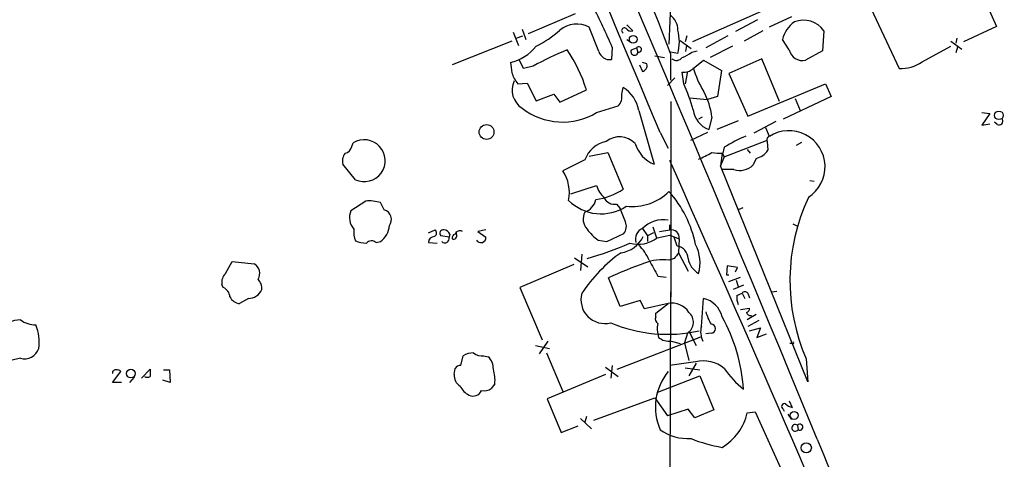
# Model space of a CAD drawing. Extents: x 5 to 1116, y 12 to 938.
# Drawn here: x 472 to 585, y 323 to 374 of the extents above; entities that cross this region are included whole.
import ezdxf

# ---------------------------------------------------------------- set-up
doc = ezdxf.new("R2010")
doc.units = 0
doc.header["$MEASUREMENT"] = 0
doc.layers.add('MAIN', color=5, linetype='CONTINUOUS')

msp = doc.modelspace()

# ---------------------------------------------------------------- linework, layer by layer
at = {"layer": 'MAIN'}
for p, q in [((580.39, 382.016), (584.454, 372.9566)), ((547.2007, 379.8993), (546.862, 370.9246)), ((569.3833, 376.428), (573.278, 368.1306)), ((560.7473, 376.174), (549.5713, 371.1786)), ((536.1093, 374.396), (530.6907, 372.11)), ((560.9167, 374.0573), (558.3767, 372.872)), ((538.8187, 370.078), (537.718, 372.872)), ((542.036, 373.126), (542.7133, 372.4486)), ((557.022, 373.7186), (554.482, 372.364)), ((584.454, 372.9566), (580.644, 371.1786)), ((528.9973, 372.2793), (529.59, 370.7553)), ((529.336, 371.602), (530.098, 371.856)), ((530.0133, 372.618), (530.4367, 371.4326)), ((548.894, 371.856), (548.7247, 371.1786)), ((553.6353, 371.856), (551.0953, 370.5013)), ((557.6147, 372.4486), (555.498, 371.2633)), ((564.642, 372.4486), (564.4727, 370.1626)), ((528.828, 371.2633), (521.97, 368.554)), ((542.036, 371.4326), (542.544, 371.094)), ((548.132, 371.348), (549.402, 370.4166)), ((548.8093, 370.078), (548.894, 370.7553)), ((554.1433, 370.6706), (551.6033, 369.4006)), ((560.6627, 370.2473), (559.9007, 371.4326)), ((575.9027, 368.8926), (579.2047, 370.6706)), ((579.2047, 371.2633), (580.4747, 370.332)), ((579.882, 371.602), (579.7973, 371.0093)), ((540.3427, 370.586), (540.258, 369.1466)), ((542.544, 370.2473), (543.1367, 370.5013)), ((543.1367, 370.5013), (543.306, 369.9933)), ((545.2533, 369.57), (546.354, 369.4006)), ((547.878, 369.824), (547.0313, 369.9933)), ((547.0313, 369.824), (547.0313, 366.776)), ((549.4867, 369.9933), (550.0793, 370.1626)), ((564.4727, 370.1626), (562.5253, 369.062)), ((579.9667, 370.586), (579.7973, 369.9086)), ((530.1827, 368.1306), (529.6747, 369.1466)), ((531.2833, 368.3846), (530.1827, 368.1306)), ((543.4753, 368.554), (543.814, 367.792)), ((544.322, 368.6386), (543.814, 368.808)), ((549.656, 368.1306), (550.8413, 369.062)), ((550.8413, 369.062), (552.8733, 367.8766)), ((557.53, 369.2313), (553.72, 367.538)), ((559.562, 364.3206), (557.53, 369.2313)), ((548.5553, 366.3526), (548.386, 367.7073)), ((548.9787, 367.792), (548.7247, 366.3526)), ((552.8733, 367.8766), (552.45, 364.9133)), ((553.72, 367.538), (555.9213, 362.6273)), ((529.5053, 366.3526), (530.606, 366.4373)), ((530.606, 366.4373), (531.622, 364.4053)), ((547.5393, 367.03), (546.6927, 366.1833)), ((555.9213, 362.6273), (564.8113, 366.3526)), ((564.8113, 366.3526), (565.4887, 364.9133)), ((531.622, 364.4053), (533.654, 365.1673)), ((533.654, 365.1673), (534.3313, 364.236)), ((534.3313, 364.236), (537.3793, 365.6753)), ((541.4433, 365.1673), (541.6127, 365.9293)), ((547.116, 341.884), (547.116, 364.3206)), ((549.2327, 364.744), (551.2647, 364.5746)), ((552.45, 364.9133), (551.2647, 364.5746)), ((565.4887, 364.9133), (559.9853, 362.2886)), ((561.34, 364.6593), (561.9327, 363.3046)), ((538.5647, 363.0506), (541.02, 363.8126)), ((543.3907, 363.3046), (545.1687, 357.124)), ((582.7607, 363.0506), (583.692, 362.966)), ((583.692, 362.966), (582.7607, 361.6113)), ((550.672, 362.5426), (550.2487, 362.2886)), ((551.7727, 362.5426), (551.434, 361.1033)), ((554.8207, 362.1193), (552.3653, 361.1033)), ((559.1387, 362.0346), (556.5987, 360.68)), ((582.7607, 361.6113), (583.692, 361.7806)), ((584.5387, 361.696), (584.2, 361.95)), ((545.846, 360.7646), (546.7773, 358.9866)), ((551.2647, 360.7646), (549.3173, 359.8333)), ((557.9533, 361.3573), (558.3767, 360.3413)), ((510.4553, 359.156), (510.6247, 359.5793)), ((553.212, 357.9706), (558.038, 359.8333)), ((558.1227, 359.7486), (558.2073, 358.7326)), ((561.5093, 359.3253), (562.102, 359.664)), ((537.718, 358.0553), (539.8347, 358.4786)), ((539.8347, 358.4786), (541.6127, 354.2453)), ((552.958, 358.394), (552.7887, 356.9546)), ((552.958, 358.394), (553.212, 357.9706)), ((553.212, 359.0713), (553.0427, 358.394)), ((555.8367, 358.8173), (556.1753, 358.394)), ((510.8787, 355.346), (509.4393, 357.124)), ((537.21, 357.632), (534.67, 356.362)), ((553.212, 357.9706), (552.7887, 356.9546)), ((556.8527, 357.8013), (556.514, 357.0393)), ((562.7793, 332.1473), (552.7887, 356.9546)), ((554.3127, 356.5313), (552.958, 356.5313)), ((563.0333, 355.2613), (563.5413, 355.1766)), ((535.6013, 353.7373), (538.5647, 354.6686)), ((512.064, 352.8906), (510.3707, 351.79)), ((514.1807, 351.8746), (513.7573, 352.7213)), ((540.8507, 352.552), (541.274, 352.044)), ((541.8667, 350.52), (541.274, 352.044)), ((555.3287, 352.1286), (554.8207, 351.8746)), ((561.086, 350.266), (561.594, 350.012)), ((519.2607, 349.25), (520.0227, 349.5886)), ((522.478, 349.0806), (522.478, 349.4193)), ((525.8647, 349.5886), (524.9333, 349.4193)), ((524.9333, 349.4193), (525.8647, 348.742)), ((539.75, 348.234), (541.6973, 349.1653)), ((543.814, 349.758), (544.4067, 348.9113)), ((545.084, 349.25), (544.4067, 348.9113)), ((544.9993, 349.9273), (545.4227, 348.6573)), ((545.7613, 349.4193), (546.9467, 349.5886)), ((546.9467, 349.5886), (546.9467, 350.1813)), ((513.2493, 348.1493), (513.7573, 348.234)), ((519.2607, 348.1493), (520.2767, 348.0646)), ((521.6313, 348.742), (520.7, 348.9113)), ((521.716, 349.0806), (521.6313, 348.742)), ((538.734, 348.4033), (539.75, 348.234)), ((544.4067, 348.9113), (544.4067, 348.234)), ((545.5073, 348.6573), (546.9467, 348.996)), ((546.9467, 348.996), (548.0473, 348.5726)), ((547.7933, 347.726), (547.4547, 348.742)), ((548.0473, 348.5726), (547.9627, 346.964)), ((547.9627, 346.964), (549.0633, 344.8473)), ((495.9773, 344.5933), (496.7393, 345.948)), ((496.7393, 345.948), (499.2793, 345.694)), ((536.0247, 346.3713), (537.5487, 345.3553)), ((536.8713, 346.7946), (536.702, 344.932)), ((547.4547, 346.2866), (546.862, 346.1173)), ((535.94, 345.6093), (529.7593, 342.9846)), ((553.5507, 345.44), (553.466, 344.424)), ((554.736, 345.2706), (553.5507, 345.44)), ((554.482, 344.7626), (554.736, 345.2706)), ((541.274, 340.7833), (539.9193, 344.0853)), ((545.592, 344.2546), (546.5233, 344.17)), ((553.466, 344.424), (553.72, 344.424)), ((553.72, 343.662), (555.0747, 344.17)), ((554.5667, 343.8313), (554.8207, 343.0693)), ((495.7233, 342.9846), (495.554, 343.3233)), ((529.7593, 342.9846), (532.2993, 336.9733)), ((547.0313, 342.4766), (546.862, 284.3106)), ((555.4133, 343.2386), (554.228, 342.7306)), ((558.7153, 342.4766), (559.2233, 342.5613)), ((498.602, 341.7146), (497.586, 341.122)), ((543.56, 341.4606), (541.274, 340.7833)), ((544.068, 340.5293), (543.56, 341.4606)), ((550.5873, 338.4973), (550.8413, 341.7146)), ((554.6513, 342.0533), (555.244, 342.3073)), ((555.244, 342.3073), (555.5827, 341.7146)), ((555.9213, 342.3073), (556.0907, 341.7993)), ((546.7773, 341.122), (544.068, 340.5293)), ((545.338, 340.0213), (546.7773, 341.122)), ((555.0747, 340.4446), (556.0907, 340.614)), ((545.338, 339.598), (545.338, 340.0213)), ((556.8527, 339.852), (555.8367, 339.2593)), ((557.1913, 339.1746), (555.9213, 338.4973)), ((556.26, 339.7673), (556.4293, 339.6826)), ((545.5073, 338.074), (545.6767, 337.2273)), ((556.0907, 337.9893), (557.3607, 338.328)), ((557.3607, 338.328), (556.9373, 337.2273)), ((532.9767, 336.804), (531.9607, 335.3646)), ((540.9353, 333.5866), (550.5027, 337.312)), ((547.116, 336.804), (548.132, 336.55)), ((548.9787, 337.7353), (548.64, 336.6346)), ((549.2327, 337.82), (549.9947, 336.296)), ((551.688, 337.7353), (551.0953, 337.6506)), ((556.9373, 337.2273), (558.038, 337.6506)), ((531.5373, 336.296), (533.146, 335.9573)), ((548.64, 336.6346), (549.148, 334.6026)), ((561.0013, 336.55), (560.7473, 336.55)), ((472.44, 334.8566), (471.3393, 334.6026)), ((522.986, 334.01), (523.24, 335.1106)), ((525.6107, 335.1106), (526.1187, 335.026)), ((532.8073, 335.4493), (534.67, 331.0466)), ((562.61, 334.772), (562.7793, 332.1473)), ((483.0233, 332.0626), (483.9547, 333.3326)), ((486.3253, 332.5706), (487.3413, 333.5866)), ((488.8653, 333.502), (489.5427, 333.502)), ((489.5427, 333.502), (489.6273, 332.0626)), ((522.224, 332.994), (522.3087, 333.6713)), ((539.5807, 333.8406), (541.02, 332.74)), ((540.3427, 334.01), (540.1733, 332.5706)), ((549.91, 334.4333), (546.9467, 334.01)), ((548.7247, 333.756), (550.418, 333.502)), ((549.9947, 334.264), (549.148, 332.8246)), ((485.4787, 332.6553), (484.9707, 332.0626)), ((489.6273, 332.0626), (488.7807, 332.3166)), ((539.5807, 332.994), (532.892, 330.2)), ((545.592, 330.962), (550.418, 332.8246)), ((550.418, 332.8246), (552.0267, 328.93)), ((484.0393, 332.0626), (483.0233, 332.0626)), ((526.8807, 331.8933), (526.4573, 331.3853)), ((532.892, 330.2), (534.5007, 326.3053)), ((538.226, 327.7446), (545.2533, 330.2846)), ((545.2533, 330.2846), (546.6927, 328.2526)), ((560.6627, 329.946), (561.0013, 329.184)), ((549.0633, 329.0146), (546.6927, 328.2526)), ((549.8253, 327.9986), (549.0633, 329.0146)), ((552.0267, 328.93), (549.8253, 327.9986)), ((559.9853, 329.0146), (560.07, 328.7606)), ((536.702, 327.914), (537.972, 326.7286)), ((537.3793, 328.168), (537.21, 327.4906)), ((555.8367, 328.5913), (556.768, 328.676)), ((556.768, 328.676), (564.0493, 312.5893)), ((560.4933, 328.422), (560.9167, 327.8293)), ((534.5007, 326.3053), (536.448, 327.0673)), ((561.594, 327.152), (561.6787, 326.644))]:
    msp.add_line(p, q, dxfattribs=at)
for centre, radius in [((542.7553, 371.4726), 0.4413), ((584.7303, 362.7403), 0.496), ((525.9297, 360.8297), 0.8533), ((485.1082, 333.0893), 0.5111), ((561.2292, 328.2804), 0.4575), ((562.6202, 324.5655), 0.581)]:
    msp.add_circle(centre, radius, dxfattribs=at)
for centre, radius, start, end in [((-3434.5562, -1300.9046), 4313.3219, 22.6587133, 25.2357972), ((-4087.5224, -1588.3939), 5029.7813, 22.3659558, 24.4257572), ((439.2868, 331.172), 114.4677, 19.734817, 27.559437), ((468.6375, 339.5361), 78.1392, 23.413653, 27.19113), ((545.8039, 372.5545), 2.0742, 359.414383, 53.719581), ((536.2794, 370.1557), 3.0737, 62.093523, 129.329671), ((563.1172, 370.7559), 3.2869, 124.503765, 168.119153), ((562.3056, 370.8132), 2.8519, 34.990704, 111.610021), ((526.5108, 381.0065), 11.5306, 296.31283, 312.706048), ((541.7397, 372.4768), 0.3095, 46.859429, 245.770566), ((542.5017, 373.0836), 0.6693, 214.691906, 288.429535), ((542.7346, 371.1787), 5.3188, 345.24421, 14.754748), ((527.5366, 373.8817), 5.1963, 282.470803, 321.832865), ((543.3923, 370.3043), 0.3227, 254.491093, 142.377282), ((546.9057, 340.723), 31.7683, 111.664062, 119.456392), ((521.1765, 360.69), 16.9524, 17.102157, 34.317099), ((540.0777, 370.4457), 1.3116, 196.280824, 277.901514), ((542.9015, 370.0498), 0.4084, 151.081652, 352.04845), ((547.3358, 372.6693), 3.4333, 287.811683, 308.791426), ((562.1956, 370.6001), 1.573, 192.961036, 282.098573), ((825.0896, 410.5398), 299.354, 188.013486, 188.242672), ((543.7052, 368.433), 0.6502, 279.633276, 18.434949), ((547.7164, 369.8548), 0.8091, 230.405678, 325.850351), ((573.5353, 372.1459), 4.0235, 266.333506, 306.043078), ((532.9065, 368.9821), 4.2991, 198.434949, 217.70795), ((548.6117, 369.147), 1.4573, 261.090328, 315.775685), ((559.1705, 370.7639), 9.8499, 194.995491, 212.262624), ((531.3328, 365.6557), 2.4776, 155.292696, 237.821806), ((527.6282, 356.8933), 22.9657, 16.430792, 24.323539), ((539.925, 364.8982), 1.5419, 315.246986, 10.050599), ((539.616, 362.6621), 3.829, 9.659862, 58.569441), ((544.176, 361.783), 7.6346, 5.71007, 29.186176), ((534.6596, 369.5425), 7.576, 232.171846, 301.028348), ((552.3685, 363.6646), 2.7265, 185.795281, 249.955311), ((584.7335, 362.0938), 0.4429, 243.909317, 26.090683), ((560.6203, 356.8277), 4.153, 302.560074, 122.560816), ((511.8862, 357.5307), 2.4059, 245.242657, 121.624196), ((540.3525, 356.469), 3.3508, 101.83441, 159.691116), ((541.1778, 357.8205), 2.4505, 43.091729, 128.112447), ((546.6065, 360.6666), 3.8233, 197.851092, 247.909729), ((562.1191, 344.8596), 16.7723, 112.623307, 122.077189), ((558.5459, 359.918), 0.4559, 111.787406, 201.815414), ((510.8365, 357.505), 1.4482, 142.129874, 195.253037), ((509.5663, 359.283), 0.898, 278.130102, 351.869898), ((547.9601, 364.1988), 6.8743, 289.446045, 303.684057), ((552.704, 362.8841), 4.5029, 258.063699, 274.313801), ((556.5211, 359.7344), 1.9613, 279.733666, 329.284735), ((-2128.0237, -836.6005), 2929.4122, 22.7646499, 24.056717), ((530.9868, 353.8643), 4.4502, 348.476707, 34.142497), ((555.0151, 358.5112), 2.1008, 250.467076, 315.520716), ((537.1359, 361.3448), 8.3931, 279.215197, 302.234695), ((541.2551, 355.4082), 2.7902, 195.371103, 228.638287), ((542.6364, 358.2784), 6.0195, 263.464824, 314.586074), ((537.3949, 345.4477), 12.7522, 11.065764, 42.064725), ((512.4875, 348.5738), 4.3375, 72.97749, 95.603077), ((539.0633, 356.6731), 5.2424, 224.859346, 303.42877), ((536.4741, 353.5498), 2.0648, 290.879525, 346.278048), ((540.5999, 353.8188), 1.2914, 203.010996, 281.198557), ((583.3231, 343.761), 22.5795, 154.970644, 203.459714), ((512.1647, 350.9915), 1.9637, 156.006404, 222.168093), ((513.9021, 350.794), 1.116, 321.322551, 75.542856), ((538.7115, 350.8262), 1.6987, 152.117984, 222.743136), ((540.5869, 349.9921), 1.3844, 323.328758, 22.415478), ((546.1847, 347.3949), 3.3473, 79.80263, 135.091987), ((513.1639, 349.2923), 2.484, 171.177027, 203.078351), ((512.2247, 350.2784), 2.5551, 306.85734, 355.919815), ((519.7485, 349.2334), 0.4487, 294.977557, 52.333315), ((520.9433, 349.213), 0.3876, 75.748603, 231.116246), ((520.9602, 348.7785), 0.8139, 21.787031, 84.465227), ((522.8782, 348.8844), 0.6024, 62.614002, 160.990518), ((542.8441, 353.7834), 6.7704, 217.377834, 232.622166), ((544.3983, 348.4964), 1.3903, 114.850838, 194.457036), ((547.1179, 348.6699), 0.9345, 354.023408, 100.556005), ((512.3333, 352.2898), 4.2292, 249.882861, 267.498325), ((512.7452, 347.5066), 0.8168, 51.891233, 136.909979), ((519.9803, 348.107), 0.7208, 93.364127, 176.635873), ((521.1392, 348.6027), 0.5114, 226.124856, 15.805361), ((522.4186, 348.6404), 0.4537, 104.017867, 188.59446), ((522.1393, 348.9113), 0.3787, 243.441716, 26.558284), ((525.2703, 348.7157), 0.595, 211.675643, 2.533474), ((525.421, 387.2189), 42.6672, 286.394807, 293.412474), ((540.9493, 350.1854), 3.2474, 277.242757, 335.264293), ((543.3337, 351.5708), 3.635, 254.702855, 306.724568), ((551.5859, 332.6181), 17.6182, 125.485091, 146.636085), ((540.3233, 344.4019), 4.5856, 21.967536, 48.016781), ((717.0586, 219.6254), 211.6803, 143.018223, 143.247406), ((547.595, 346.271), 1.4684, 0.608718, 82.239051), ((546.0504, 345.831), 4.377, 343.573966, 28.140017), ((564.7614, 289.1495), 60.2916, 110.073309, 114.332596), ((546.1847, 340.0113), 6.1435, 83.670416, 110.15402), ((1010.7779, 599.1962), 530.465, 208.495436, 208.72461), ((551.4115, 346.6689), 2.3791, 189.246942, 240.741424), ((498.6018, 344.5933), 1.2925, 328.399177, 58.38698), ((496.9937, 343.549), 1.4573, 134.224315, 188.909672), ((498.7285, 342.8998), 1.4077, 353.096609, 46.208835), ((495.1371, 341.7647), 1.3535, 5.056838, 64.334263), ((498.585, 343.3911), 1.6766, 270.580969, 336.799166), ((555.5826, 342.0532), 0.4233, 36.878017, 143.113861), ((497.7054, 342.4705), 1.3538, 205.673515, 264.940065), ((539.4862, 341.5537), 2.7213, 163.923305, 284.625037), ((550.1703, 338.9268), 2.8674, 13.537547, 76.466806), ((556.2608, 341.7995), 1.6294, 171.03889, 207.890873), ((547.252, 338.9559), 2.2175, 31.2407, 102.360937), ((548.1832, 338.9835), 1.4802, 302.510085, 49.320611), ((556.4291, 341.5453), 5.5031, 194.250882, 210.511471), ((555.6419, 340.5463), 0.4539, 284.039305, 8.578205), ((556.1922, 340.2159), 0.4537, 194.017867, 278.59446), ((472.4718, 336.2534), 3.0061, 90.606121, 117.466923), ((474.2306, 341.6675), 3.0009, 233.367615, 269.759431), ((545.8461, 339.344), 0.568, 153.43946, 243.425927), ((535.4468, 329.9042), 20.0153, 4.000589, 28.967911), ((468.9683, 336.6345), 5.6293, 353.09061, 21.160862), ((546.7216, 354.473), 16.8748, 247.166593, 282.358626), ((547.4534, 338.2434), 1.9535, 162.340474, 184.974823), ((552.8105, 337.8646), 2.3115, 164.114189, 207.31222), ((551.688, 338.2433), 0.508, 270, 90), ((546.9335, 338.8421), 2.0462, 232.106352, 275.116857), ((561.086, 336.6347), 0.1197, 225, 44.966157), ((472.9201, 336.5189), 1.7303, 253.890399, 341.06032), ((524.3124, 333.601), 1.8517, 86.504536, 125.389486), ((525.4977, 336.9589), 1.8517, 234.610514, 273.498553), ((524.8159, 333.648), 1.8964, 358.144597, 46.606801), ((550.7989, 330.7498), 3.7892, 50.443981, 103.567191), ((-8550.6206, 16297.0354), 18422.5204, 299.72010434, 299.94928719), ((483.3479, 333.1774), 0.3393, 73.071082, 196.928918), ((483.5736, 333.0362), 0.4828, 37.873943, 105.239505), ((698.9911, 333.1633), 211.6502, 179.885408, 180.114592), ((522.9014, 333.3327), 0.6826, 82.88019, 150.261365), ((522.5613, 332.3163), 4.3401, 354.406844, 17.01916), ((551.802, 329.2238), 6.4908, 140.726431, 203.419513), ((562.2811, 339.885), 10.9936, 214.417019, 231.339052), ((487.0027, 333.3747), 0.7194, 241.913927, 298.079046), ((523.5788, 332.8247), 1.3653, 172.877066, 240.250434), ((524.8913, 332.6133), 2.2156, 206.079309, 243.920691), ((524.3997, 331.5498), 1.0445, 242.495396, 336.380045), ((525.653, 332.3589), 1.2629, 256.430326, 309.560428), ((560.1123, 329.3109), 0.3225, 66.806076, 246.799076), ((561.4057, 330.8094), 1.675, 225.863544, 256.028469), ((549.8539, 329.8885), 6.1218, 300.467775, 347.766401), ((549.0632, 331.1731), 5.5555, 234.612306, 273.496368), ((561.3506, 326.8504), 0.3876, 51.095458, 327.826967), ((561.8695, 326.9369), 0.3495, 236.919101, 142.018626), ((555.6459, 340.7506), 16.3609, 247.564987, 260.544126), ((1241.7127, 602.4213), 732.2012, 202.2188082, 204.6670355)]:
    msp.add_arc(centre, radius, start, end, dxfattribs=at)

doc.saveas('drawing.dxf')
